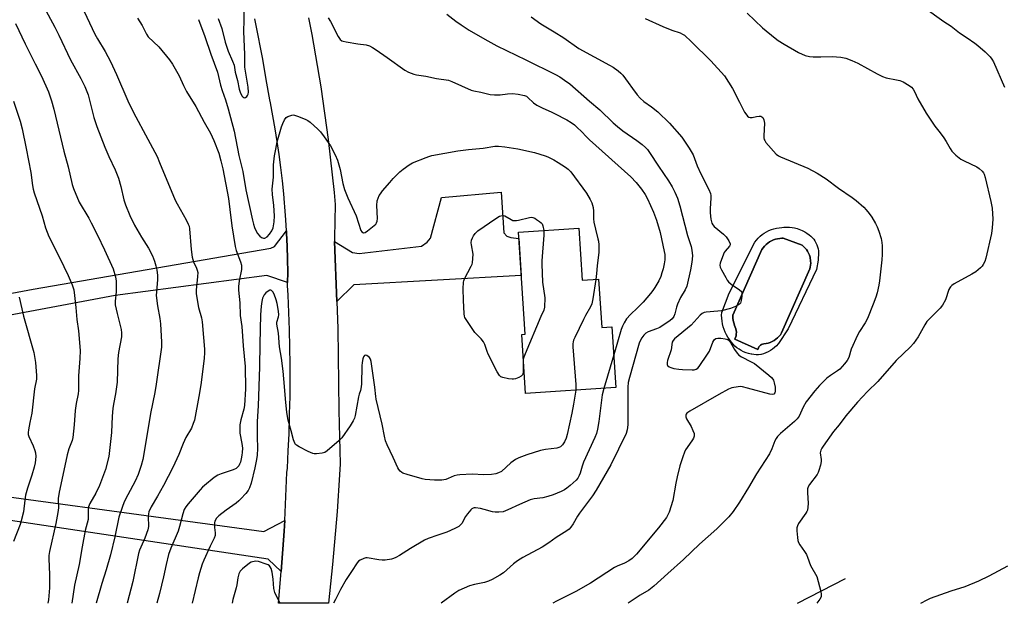
# Model space of a CAD drawing. Units: inches. Extents: x 1225772 to 1231772, y 593453 to 597453.
# Drawn here: x 1228129 to 1228524, y 593453 to 593687 of the extents above; entities that cross this region are included whole.
import ezdxf

# ---------------------------------------------------------------- set-up
doc = ezdxf.new("R2010")
doc.units = ezdxf.units.IN
doc.header["$MEASUREMENT"] = 0
for name, color, linetype in [('BLDG-Footprint', 5, 'Continuous'), ('CULTRL-Pad', 6, 'Continuous'), ('CULTRL-Swimming Pool in Ground', 4, 'Continuous'), ('HYDRO-Single Line Stream', 4, 'Continuous'), ('TRANS-Driveway', 251, 'Continuous'), ('TRANS-Road', 130, 'Continuous'), ('Undefined', 1, 'Continuous')]:
    doc.layers.add(name, color=color, linetype=linetype)

msp = doc.modelspace()

# ---------------------------------------------------------------- linework, layer by layer
at = {"layer": 'BLDG-Footprint', "elevation": 499.62}
msp.add_lwpolyline([(1228352.92, 593603.71), (1228354.26, 593582.79), (1228360.82, 593583.22), (1228362.06, 593563.91), (1228366.16, 593564.17), (1228367.73, 593539.78), (1228331.5, 593537.44), (1228329.98, 593561.09), (1228331.31, 593561.17), (1228328.67, 593602.15)], close=True, dxfattribs=at)
at = {"layer": 'CULTRL-Pad'}
for points in [[(1228446.57, 593599.95, 0), (1228447.12, 593599.29, 0), (1228447.62, 593598.59, 0), (1228448.04, 593597.84, 0), (1228448.4, 593597.06, 0), (1228448.68, 593596.24, 0), (1228448.88, 593595.41, 0), (1228449, 593594.55, 0), (1228449.05, 593593.69, 0), (1228449.01, 593592.83, 0), (1228448.9, 593591.98, 0), (1228448.89, 593590.81, 0), (1228448.19, 593587.12, 0), (1228436.93, 593563.27, 0), (1228433.01, 593557.44, 0), (1228432.88, 593557.29, 0), (1228432.18, 593556.54, 0), (1228431.42, 593555.84, 0), (1228430.61, 593555.2, 0), (1228429.76, 593554.63, 0), (1228428.86, 593554.13, 0), (1228427.93, 593553.69, 0), (1228426.97, 593553.34, 0), (1228425.98, 593553.05, 0), (1228425.86, 593553.04, 0), (1228424.96, 593552.94, 0), (1228424.05, 593552.92, 0), (1228423.14, 593552.98, 0), (1228422.24, 593553.12, 0), (1228421.98, 593553.17, 0), (1228420.97, 593553.42, 0), (1228419.97, 593553.75, 0), (1228419, 593554.15, 0), (1228418.07, 593554.62, 0), (1228417.17, 593555.16, 0), (1228416.32, 593555.77, 0), (1228415.52, 593556.45, 0), (1228414.77, 593557.18, 0), (1228414.08, 593557.96, 0), (1228413.99, 593558.08, 0), (1228413.28, 593559, 0), (1228412.65, 593559.96, 0), (1228412.08, 593560.97, 0), (1228411.58, 593562.02, 0), (1228411.15, 593563.09, 0), (1228410.81, 593564.2, 0), (1228410.53, 593565.32, 0), (1228410.34, 593566.46, 0), (1228410.22, 593567.61, 0), (1228410.19, 593568.77, 0), (1228410.23, 593569.93, 0), (1228413.25, 593577.58, 0), (1228423.47, 593598.06, 0), (1228423.48, 593598.07, 0), (1228424.12, 593598.92, 0), (1228424.83, 593599.71, 0), (1228425.6, 593600.44, 0), (1228426.42, 593601.12, 0), (1228427.28, 593601.73, 0), (1228428.19, 593602.27, 0), (1228429.14, 593602.75, 0), (1228430.13, 593603.15, 0), (1228431.14, 593603.48, 0), (1228432.17, 593603.73, 0), (1228433.21, 593603.9, 0), (1228434.27, 593603.99, 0), (1228435.19, 593604.09, 0), (1228436.27, 593604.14, 0), (1228437.35, 593604.11, 0), (1228438.42, 593604, 0), (1228439.48, 593603.81, 0), (1228440.53, 593603.54, 0), (1228442.54, 593602.77, 0), (1228443.5, 593602.28, 0), (1228444.42, 593601.72, 0), (1228445.3, 593601.09, 0), (1228445.95, 593600.55, 0)], [(1228424.8, 593555.25, 0), (1228424.95, 593555.69, 0), (1228425.17, 593556.1, 0), (1228425.46, 593556.47, 0), (1228425.81, 593556.79, 0), (1228426.2, 593557.04, 0), (1228426.64, 593557.22, 0), (1228427.09, 593557.32, 0), (1228427.13, 593557.32, 0), (1228427.99, 593557.44, 0), (1228428.84, 593557.64, 0), (1228429.66, 593557.91, 0), (1228430.45, 593558.26, 0), (1228431.21, 593558.68, 0), (1228431.93, 593559.17, 0), (1228432.59, 593559.72, 0), (1228433.21, 593560.33, 0), (1228433.76, 593560.99, 0), (1228434.26, 593561.71, 0), (1228445.53, 593587.38, 0), (1228445.7, 593588.01, 0), (1228445.85, 593588.83, 0), (1228445.91, 593589.65, 0), (1228445.9, 593590.49, 0), (1228445.64, 593592.13, 0), (1228445.39, 593592.92, 0), (1228445.07, 593593.69, 0), (1228444.67, 593594.42, 0), (1228444.21, 593595.11, 0), (1228443.68, 593595.75, 0), (1228443.09, 593596.34, 0), (1228442.45, 593596.87, 0), (1228434.93, 593599.63, 0), (1228434.4, 593599.64, 0), (1228433.52, 593599.59, 0), (1228432.66, 593599.46, 0), (1228431.81, 593599.26, 0), (1228430.98, 593598.97, 0), (1228430.17, 593598.62, 0), (1228429.41, 593598.19, 0), (1228428.69, 593597.69, 0), (1228428.01, 593597.13, 0), (1228427.4, 593596.51, 0), (1228426.84, 593595.84, 0), (1228426.34, 593595.12, 0), (1228414.67, 593568.8, 0), (1228414.67, 593568.54, 0), (1228414.71, 593567.58, 0), (1228414.83, 593566.63, 0), (1228415.03, 593565.69, 0), (1228415.3, 593564.77, 0), (1228415.37, 593564.65, 0), (1228415.66, 593564.01, 0), (1228415.88, 593563.33, 0), (1228416.02, 593562.64, 0), (1228416.09, 593561.94, 0), (1228416.07, 593561.23, 0), (1228415.97, 593560.53, 0), (1228415.79, 593559.85, 0), (1228415.54, 593559.19, 0), (1228424.75, 593554.99, 0)]]:
    msp.add_polyline3d(points, close=True, dxfattribs=at)
at = {"layer": 'CULTRL-Swimming Pool in Ground'}
msp.add_lwpolyline([(1228424.8, 593555.25), (1228424.75, 593554.99), (1228415.54, 593559.19), (1228415.79, 593559.85), (1228415.97, 593560.53), (1228416.07, 593561.23), (1228416.09, 593561.94), (1228416.02, 593562.64), (1228415.88, 593563.33), (1228415.66, 593564.01), (1228415.37, 593564.65), (1228415.3, 593564.77), (1228415.03, 593565.69), (1228414.83, 593566.63), (1228414.71, 593567.58), (1228414.67, 593568.54), (1228414.67, 593568.8), (1228426.34, 593595.12), (1228426.84, 593595.84), (1228427.4, 593596.51), (1228428.01, 593597.13), (1228428.69, 593597.69), (1228429.41, 593598.19), (1228430.17, 593598.62), (1228430.98, 593598.97), (1228431.81, 593599.26), (1228432.66, 593599.46), (1228433.52, 593599.59), (1228434.4, 593599.64), (1228434.93, 593599.63), (1228442.45, 593596.87), (1228443.09, 593596.34), (1228443.68, 593595.75), (1228444.21, 593595.11), (1228444.67, 593594.42), (1228445.07, 593593.69), (1228445.39, 593592.92), (1228445.64, 593592.13), (1228445.9, 593590.49), (1228445.91, 593589.65), (1228445.85, 593588.83), (1228445.7, 593588.01), (1228445.53, 593587.38), (1228434.26, 593561.71), (1228433.76, 593560.99), (1228433.21, 593560.33), (1228432.59, 593559.72), (1228431.93, 593559.17), (1228431.21, 593558.68), (1228430.45, 593558.26), (1228429.66, 593557.91), (1228428.84, 593557.64), (1228427.99, 593557.44), (1228427.13, 593557.32), (1228427.09, 593557.32), (1228426.64, 593557.22), (1228426.2, 593557.04), (1228425.81, 593556.79), (1228425.46, 593556.47), (1228425.17, 593556.1), (1228424.95, 593555.69)], close=True, dxfattribs=at)
at = {"layer": 'HYDRO-Single Line Stream'}
msp.add_line((1228440.57, 593453.27), (1228459.93, 593463.25), dxfattribs=at)
at = {"layer": 'TRANS-Driveway'}
for points in [[(1228255.82, 593574.35), (1228254.89, 593598.3), (1228262.05, 593593.9), (1228264.78, 593593.48), (1228289.79, 593596.52), (1228292.09, 593598.11), (1228293.38, 593599.69), (1228297.82, 593616.07), (1228321.68, 593618.11), (1228322.84, 593601.88), (1228324, 593600.45), (1228325.58, 593600.02), (1228328.84, 593599.56), (1228329.8, 593584.67), (1228262.64, 593580.98)], [(1228234.9, 593486.5), (1228234.7, 593482.24), (1228233.42, 593465.98), (1228228.31, 593471), (1228088.18, 593492), (1228084.89, 593491.73), (1228081.67, 593490.75), (1228076.86, 593486.12), (1228068.68, 593467.31), (1228065.94, 593461.02), (1228064.83, 593458.47), (1228045.2, 593464.69), (1228047.62, 593488.12), (1228047.25, 593494.89), (1228036.42, 593496.82), (1228036.61, 593509.61), (1228056.04, 593508.6), (1228056.81, 593503.63), (1228078.86, 593502.06), (1228226.5, 593482.02)]]:
    msp.add_lwpolyline(points, close=True, dxfattribs=at)
at = {"layer": 'TRANS-Road'}
msp.add_lwpolyline([(1228244.49, 593688.06), (1228245.83, 593681.37), (1228249.41, 593660.34), (1228252.38, 593639.21), (1228254.75, 593618), (1228255.14, 593613.24), (1228254.83, 593599.79), (1228254.89, 593598.3), (1228255.82, 593574.35), (1228256.24, 593563.45), (1228256.6, 593530.52), (1228257.19, 593509.18), (1228256.91, 593504.82), (1228255.99, 593490.12), (1228254.05, 593468.87), (1228252.44, 593453.29), (1228232.43, 593453.3), (1228233.42, 593465.98), (1228234.7, 593482.24), (1228234.9, 593486.5), (1228235.8, 593505.66), (1228235.97, 593507.42), (1228236.35, 593514.35), (1228236.65, 593521.29), (1228236.88, 593528.23), (1228237, 593533.8), (1228237.02, 593535.17), (1228237.1, 593542.12), (1228237.09, 593549.06), (1228237, 593556.01), (1228236.84, 593562.95), (1228236.6, 593569.9), (1228236.29, 593576.84), (1228236.08, 593580.68), (1228236.08, 593581.95), (1228236.09, 593585.94), (1228236.03, 593591.21), (1228235.88, 593596.47), (1228235.66, 593601.74), (1228235.61, 593602.7), (1228235.36, 593606.99), (1228234.98, 593612.25), (1228234.84, 593613.83), (1228234.53, 593617.5), (1228233.99, 593622.74), (1228233.37, 593627.97), (1228232.68, 593633.19), (1228231.92, 593638.4), (1228231.07, 593643.59), (1228230.14, 593648.78), (1228229.14, 593653.95), (1228228.88, 593655.23), (1228227.51, 593663.36), (1228226.07, 593671.47), (1228224.95, 593677.47), (1228224.56, 593679.57), (1228222.97, 593687.66)], dxfattribs=at)
msp.add_lwpolyline([(1228236.08, 593581.95), (1228227.67, 593584.78), (1228166.84, 593576.64), (1228084.74, 593561.37), (1228024.4, 593543.57), (1227982.52, 593535.9), (1227980.44, 593546.72), (1227994.19, 593555.57), (1227992.84, 593563.43), (1227990.63, 593577.62), (1228004.31, 593580.84), (1228004.77, 593579.43), (1228005.88, 593576.06), (1228008.87, 593567), (1228012.4, 593558.19), (1228017.38, 593557.4), (1228134.04, 593579.24), (1228229.35, 593595.75), (1228230.74, 593596.32), (1228235.61, 593602.7), (1228235.66, 593601.74), (1228235.88, 593596.47), (1228236.03, 593591.21), (1228236.09, 593585.94)], close=True, dxfattribs=at)
at = {"layer": 'Undefined'}
msp.add_line((1228366.88, 593552.96, 498), (1228362.9, 593539.47, 498), dxfattribs=at)
for points, elevation in [([(1228208.16, 593687.82), (1228209.66, 593683.71), (1228211.01, 593678.26), (1228211.48, 593676.68), (1228212.23, 593674.66), (1228213.94, 593670.69), (1228214.56, 593669.03), (1228215.05, 593666.31), (1228215.97, 593662.95), (1228216.68, 593659.39), (1228217.2, 593657.88), (1228217.82, 593656.7), (1228218.14, 593656.31), (1228218.49, 593656.04), (1228218.85, 593655.98), (1228219.22, 593656.12), (1228219.73, 593656.53), (1228220.02, 593656.95), (1228220.23, 593657.47), (1228220.37, 593658.31), (1228220.21, 593660.23), (1228218.91, 593668.24), (1228218.92, 593673.36), (1228218.53, 593682.51), (1228218.67, 593687.08), (1228218.63, 593690.97)], 498), ([(1228491.36, 593692.33), (1228499.31, 593686.6), (1228502.27, 593684.72), (1228505.57, 593682.08), (1228508.67, 593680.05), (1228511.8, 593677.88), (1228512.96, 593676.95), (1228515.87, 593674.39), (1228517.16, 593673.2), (1228517.96, 593672.35), (1228518.63, 593671.42), (1228519.19, 593670.39), (1228523.7, 593660.19)], 488), ([(1228200.29, 593687.44), (1228202.87, 593680.63), (1228205.27, 593673.53), (1228207.9, 593666.28), (1228208.39, 593664.48), (1228209.16, 593661.09), (1228209.81, 593658.95), (1228211.14, 593655.11), (1228212.24, 593651.52), (1228214.62, 593642.58), (1228216.54, 593632.81), (1228218.13, 593626.39), (1228219.26, 593619.09), (1228221.95, 593606.91), (1228222.36, 593605.26), (1228222.79, 593603.95), (1228223.45, 593602.44), (1228224.03, 593601.5), (1228224.92, 593600.44), (1228225.53, 593599.94), (1228226.34, 593599.64), (1228226.97, 593599.71), (1228227.81, 593600.23), (1228228.76, 593601.24), (1228229.77, 593602.66), (1228230.25, 593603.79), (1228230.66, 593606.22), (1228230.77, 593608.6), (1228230.59, 593612.76), (1228229.98, 593617.21), (1228229.92, 593619.39), (1228230.35, 593624.15), (1228230.38, 593629.04), (1228230.84, 593632.74), (1228231.3, 593635.36), (1228231.91, 593638.27), (1228233.65, 593644.32), (1228234.12, 593645.65), (1228234.83, 593647.19), (1228235.46, 593648.06), (1228236.14, 593648.49), (1228237.75, 593649.03), (1228238.29, 593649.11), (1228238.84, 593649.08), (1228240.48, 593648.55), (1228243.43, 593647.28), (1228244.19, 593646.87), (1228245.14, 593646.15), (1228248.25, 593643.36), (1228249.3, 593642.31), (1228250.72, 593640.39), (1228253.2, 593636.68), (1228255.16, 593633.13), (1228256.01, 593630.95), (1228257.12, 593627.29), (1228258.16, 593621.64), (1228258.88, 593619.22), (1228260.25, 593615.81), (1228263.55, 593608.68), (1228265.46, 593602.78), (1228265.85, 593602.18), (1228266.44, 593601.87), (1228267.13, 593601.99), (1228268.06, 593602.57), (1228270.83, 593604.76), (1228271.42, 593605.37), (1228271.71, 593605.82), (1228271.99, 593606.56), (1228272.17, 593607.62), (1228271.87, 593612.81), (1228272.02, 593614.7), (1228272.35, 593615.75), (1228272.83, 593616.77), (1228273.27, 593617.49), (1228274.19, 593618.66), (1228277.08, 593622.06), (1228278.47, 593623.58), (1228281.12, 593626.24), (1228282.44, 593627.38), (1228284.85, 593629.1), (1228286.12, 593629.86), (1228291.66, 593632.11), (1228292.78, 593632.51), (1228293.92, 593632.8), (1228304.32, 593634.74), (1228308.66, 593635.28), (1228314.57, 593635.82), (1228319.19, 593636.55), (1228320.69, 593636.62), (1228323.19, 593636.34), (1228328.39, 593635.47), (1228335.12, 593634.1), (1228339.45, 593632.76), (1228340.52, 593632.3), (1228342.88, 593631.12), (1228344.61, 593630.1), (1228347.48, 593628.23), (1228348.61, 593627.32), (1228349.66, 593626.29), (1228355.97, 593617.77), (1228357.45, 593615.25), (1228358.05, 593613.92), (1228358.58, 593611.93), (1228358.84, 593610.49), (1228358.81, 593607.46), (1228358.92, 593606.05), (1228359.52, 593603.27), (1228360.56, 593599.42), (1228360.74, 593598.47), (1228360.88, 593597), (1228360.93, 593594.05), (1228360.21, 593588.61), (1228360.04, 593585.59), (1228359.72, 593583.15)], 500), ([(1228252.36, 593688.01), (1228253.25, 593686.56), (1228256.28, 593680.53), (1228257.14, 593679.36), (1228257.81, 593678.88), (1228258.34, 593678.68), (1228259.49, 593678.42), (1228264.21, 593677.63), (1228267.56, 593677.23), (1228268.89, 593676.84), (1228270.16, 593676.17), (1228271.62, 593675.24), (1228275.99, 593672.21), (1228283.09, 593667.08), (1228284.59, 593666.27), (1228286.68, 593665.46), (1228287.79, 593665.21), (1228291.51, 593664.69), (1228295.78, 593663.76), (1228300.56, 593663.01), (1228301.93, 593662.53), (1228309.65, 593659.1), (1228310.74, 593658.8), (1228313.52, 593658.25), (1228317.36, 593657.35), (1228319.07, 593657.16), (1228321.38, 593657.11), (1228324.33, 593657.59), (1228326.33, 593657.71), (1228328.61, 593657.44), (1228331.12, 593656.92), (1228331.85, 593656.61), (1228332.5, 593656.17), (1228334.66, 593654.02), (1228336.08, 593653.04), (1228338.4, 593651.79), (1228341.82, 593650.34), (1228343.14, 593649.7), (1228348.1, 593647.1), (1228349.79, 593646.06), (1228351.09, 593645.08), (1228352.36, 593643.98), (1228353.79, 593642.63), (1228356.11, 593640.15), (1228357.11, 593639.18), (1228373.7, 593624.33), (1228375.94, 593622.01), (1228378.1, 593619.37), (1228379.5, 593617.22), (1228380.45, 593615.45), (1228382.79, 593610.07), (1228384.01, 593606.87), (1228385.46, 593601.99), (1228387.15, 593594.3), (1228387.33, 593593.17), (1228387.39, 593591.85), (1228387.34, 593591.04), (1228387.08, 593589.38), (1228386.68, 593587.46), (1228386.2, 593585.76), (1228385.74, 593584.36), (1228384.96, 593582.58), (1228383.37, 593579.89), (1228382.57, 593578.71), (1228381.67, 593577.57), (1228378.64, 593574.05), (1228376.43, 593571.79), (1228373.57, 593569.13), (1228372.07, 593567.29), (1228371.04, 593565.75), (1228370.35, 593564.43), (1228369.83, 593563.06), (1228366.88, 593552.96)], 498), ([(1228330.61, 593551.23), (1228330.53, 593550.09), (1228330.61, 593546.81), (1228330.56, 593545.66), (1228330.33, 593544.91), (1228329.79, 593544.4), (1228328.82, 593543.87), (1228327.51, 593543.32), (1228326.7, 593543.13), (1228326.13, 593543.11), (1228324.7, 593543.3), (1228322.42, 593543.78), (1228321.66, 593544.08), (1228321.05, 593544.6), (1228320.16, 593546.06), (1228316.52, 593553.11), (1228316.07, 593554.2), (1228315.15, 593557.02), (1228314.68, 593558.09), (1228313.7, 593559.36), (1228311.7, 593561.27), (1228311.14, 593561.91), (1228307.9, 593566.7), (1228307.2, 593567.94), (1228307.03, 593568.48), (1228306.89, 593569.33), (1228306.61, 593574.88), (1228306.44, 593579.41), (1228306.59, 593582.03), (1228306.71, 593582.59), (1228307.01, 593583.39), (1228309.72, 593588.49), (1228310.05, 593589.25), (1228310.19, 593589.81), (1228310.42, 593591.55), (1228310.47, 593593.31), (1228309.8, 593596.98), (1228309.73, 593597.83), (1228309.86, 593598.87), (1228310.19, 593599.88), (1228310.63, 593600.63), (1228311.33, 593601.56), (1228312.33, 593602.62), (1228319.62, 593607.64), (1228321.06, 593608.48), (1228321.55, 593608.69), (1228322.24, 593608.82), (1228322.7, 593608.79), (1228323.15, 593608.65), (1228325.69, 593607.15), (1228326.45, 593606.84), (1228326.98, 593606.75), (1228327.84, 593606.8), (1228328.71, 593606.96), (1228333.06, 593607.99), (1228333.9, 593608.07), (1228334.44, 593607.99), (1228335.21, 593607.65), (1228335.95, 593607.21), (1228337.16, 593606.38), (1228337.8, 593605.82), (1228338.12, 593605.38), (1228338.45, 593604.63), (1228338.88, 593602.81)], 502), ([(1228338.88, 593602.81), (1228338.86, 593600.94), (1228338.05, 593590.66), (1228338, 593589.21), (1228338.32, 593582.02), (1228339.3, 593575.75), (1228339.16, 593572.09), (1228338.81, 593570.85), (1228337.6, 593568.25), (1228331.32, 593553.37), (1228330.8, 593551.98), (1228330.61, 593551.23)], 502), ([(1228359.72, 593583.15), (1228358.57, 593575.35), (1228358.14, 593573.38), (1228357.6, 593572.16), (1228355.57, 593568.68), (1228354.75, 593567.1), (1228351.23, 593559.88), (1228350.77, 593558.79), (1228350.58, 593558.08), (1228350.5, 593557.34), (1228350.53, 593556.16), (1228351.67, 593540.99), (1228351.69, 593538.74)], 500), ([(1228128.38, 593576.05), (1228130.13, 593568.44), (1228134.27, 593553.8), (1228134.98, 593549.77), (1228135.37, 593544.57), (1228135.32, 593543.14), (1228134.56, 593539.28), (1228133.44, 593529.48), (1228132.6, 593525.77), (1228132.09, 593522.87), (1228131.99, 593521.79), (1228132.04, 593520.96), (1228132.28, 593520.15), (1228133.95, 593516.44), (1228134.7, 593514.48), (1228134.95, 593513.63), (1228135.07, 593512.19), (1228134.85, 593509.58), (1228134.44, 593507.91), (1228133.48, 593504.61), (1228131.74, 593499.5), (1228130.92, 593496.61), (1228130.58, 593494.61), (1228130.04, 593489.99), (1228129.17, 593486.29), (1228128.72, 593484.92), (1228126.07, 593478.03)], 512)]:
    msp.add_lwpolyline(points, dxfattribs=dict(at, elevation=elevation))
for points in [[(1228138.22, 593692.47, 506), (1228142.71, 593684.26, 506), (1228144.27, 593681.15, 506), (1228149.01, 593671.19, 506), (1228153.14, 593663.74, 506), (1228154.71, 593660.53, 506), (1228155.99, 593657.13, 506), (1228158.33, 593648.14, 506), (1228159.54, 593644.47, 506), (1228162.76, 593636.22, 506), (1228164.35, 593632.5, 506), (1228166.86, 593627.11, 506), (1228168.24, 593623.82, 506), (1228169.17, 593620.35, 506), (1228170.39, 593615.02, 506), (1228171.06, 593613.03, 506), (1228172.8, 593608.81, 506), (1228174.65, 593604.86, 506), (1228177.48, 593600.07, 506), (1228180.23, 593595.62, 506), (1228181.84, 593592.57, 506), (1228182.68, 593590.45, 506), (1228183.24, 593588.6, 506), (1228183.57, 593586.97, 506), (1228183.87, 593584.75, 506), (1228183.9, 593583.07, 506), (1228183.4, 593578.19, 506), (1228183.39, 593576.73, 506), (1228183.81, 593572.62, 506), (1228184.76, 593567.51, 506), (1228185.05, 593565.31, 506), (1228185.45, 593558.05, 506), (1228185.45, 593556.04, 506), (1228183.37, 593541.11, 506), (1228182.77, 593537.86, 506), (1228180.99, 593529.34, 506), (1228178.41, 593513.18, 506), (1228177.96, 593510.97, 506), (1228177.33, 593508.52, 506), (1228176.04, 593504.94, 506), (1228174.87, 593502.31, 506), (1228171.94, 593496.82, 506), (1228170.63, 593494.2, 506), (1228170, 593492.55, 506), (1228168.41, 593487.78, 506), (1228166.77, 593479.98, 506), (1228164.97, 593472.67, 506), (1228163.21, 593466.64, 506), (1228161.5, 593461.16, 506), (1228159.23, 593453.3, 506)], [(1228154.48, 593690.55, 504), (1228158.7, 593681.52, 504), (1228159.78, 593679.58, 504), (1228162.81, 593674.62, 504), (1228163.92, 593672.61, 504), (1228164.95, 593670.52, 504), (1228167.46, 593665.27, 504), (1228172, 593654.77, 504), (1228173.62, 593651.4, 504), (1228175.18, 593648.31, 504), (1228179.08, 593641.13, 504), (1228183.68, 593632.42, 504), (1228184.72, 593630.09, 504), (1228190.93, 593614.95, 504), (1228191.71, 593613.44, 504), (1228195.31, 593607.08, 504), (1228196.21, 593605.32, 504), (1228196.5, 593604.52, 504), (1228196.72, 593603.39, 504), (1228197.32, 593595.18, 504), (1228197.82, 593592.07, 504), (1228198.31, 593590.15, 504), (1228199.47, 593587.65, 504), (1228199.78, 593586.82, 504), (1228199.99, 593585.97, 504), (1228199.97, 593584.28, 504), (1228199.37, 593578.78, 504), (1228199.38, 593577.32, 504), (1228200.28, 593571.9, 504), (1228201.45, 593567.81, 504), (1228201.78, 593566.19, 504), (1228202.25, 593559.86, 504), (1228202.7, 593555.22, 504), (1228202.75, 593553.79, 504), (1228202.57, 593551.49, 504), (1228201.22, 593540.84, 504), (1228200.48, 593536.14, 504), (1228198.68, 593526.73, 504), (1228198.22, 593525.37, 504), (1228197.44, 593523.54, 504), (1228195.28, 593519.72, 504), (1228194.13, 593517.32, 504), (1228192.4, 593513, 504), (1228190.08, 593507.73, 504), (1228186.26, 593500.5, 504), (1228183.83, 593496.24, 504), (1228181.27, 593491.95, 504), (1228180.4, 593489.97, 504), (1228180.22, 593489.15, 504), (1228180.12, 593488.02, 504), (1228180.19, 593484.04, 504), (1228179.99, 593482.75, 504), (1228178.75, 593479.45, 504), (1228176.7, 593474.62, 504), (1228176.26, 593473.3, 504), (1228174.03, 593462.02, 504), (1228171.73, 593453.3, 504)], [(1228299.89, 593689.58, 496), (1228303.53, 593686.77, 496), (1228305.63, 593685.23, 496), (1228308.87, 593683.12, 496), (1228315.15, 593679.45, 496), (1228320.05, 593676.81, 496), (1228331.6, 593671.24, 496), (1228343.47, 593665.27, 496), (1228345.22, 593664.35, 496), (1228347.16, 593663.08, 496), (1228349.26, 593661.52, 496), (1228357.12, 593654.61, 496), (1228361.32, 593651.21, 496), (1228366.67, 593645.96, 496), (1228368.34, 593644.44, 496), (1228370.51, 593642.78, 496), (1228376.19, 593638.92, 496), (1228378.27, 593637.26, 496), (1228379.6, 593636.09, 496), (1228380.4, 593635.23, 496), (1228381.31, 593634.07, 496), (1228384.83, 593628.62, 496), (1228388.86, 593622.74, 496), (1228390.35, 593620.23, 496), (1228391.43, 593618.13, 496), (1228392.44, 593615.68, 496), (1228393.43, 593612.65, 496), (1228396.54, 593600.7, 496), (1228397.97, 593596.31, 496), (1228398.25, 593594.89, 496), (1228398.44, 593592.59, 496), (1228398.21, 593590.13, 496), (1228397.63, 593586.99, 496), (1228396.17, 593580.47, 496), (1228395.6, 593579.02, 496), (1228393.73, 593575.86, 496), (1228392.46, 593573.19, 496), (1228392.05, 593572.09, 496), (1228391.38, 593569.37, 496), (1228390.96, 593568.28, 496), (1228390.34, 593567.39, 496), (1228389.54, 593566.62, 496), (1228385.34, 593563.93, 496), (1228384.06, 593563.27, 496), (1228380.7, 593562.08, 496), (1228379.76, 593561.6, 496), (1228378.98, 593560.86, 496), (1228378.16, 593559.76, 496), (1228377.63, 593558.81, 496), (1228377.13, 593557.56, 496), (1228373.16, 593543.8, 496), (1228372.68, 593541.77, 496), (1228372.58, 593540, 496), (1228372.54, 593524.83, 496), (1228372.29, 593522.79, 496), (1228371.84, 593521.41, 496), (1228365.71, 593508.8, 496), (1228359.89, 593498.68, 496), (1228358.37, 593496.37, 496), (1228353.11, 593489.38, 496), (1228352.32, 593488.16, 496), (1228350.68, 593485.19, 496), (1228349.74, 593483.78, 496), (1228349, 593482.96, 496), (1228348.12, 593482.3, 496), (1228343.79, 593479.62, 496), (1228340.89, 593477.54, 496), (1228338.15, 593475.74, 496), (1228330.41, 593471.57, 496), (1228328.24, 593470.29, 496), (1228326.69, 593469.05, 496), (1228322.64, 593465.51, 496), (1228321.24, 593464.53, 496), (1228318.15, 593462.86, 496), (1228316.59, 593462.13, 496), (1228315.06, 593461.66, 496), (1228311.06, 593460.77, 496), (1228309.07, 593460.23, 496), (1228306.9, 593459.38, 496), (1228304.78, 593458.43, 496), (1228303.1, 593457.34, 496), (1228297.64, 593453.29, 496)], [(1228420.37, 593689.86, 490), (1228426.59, 593684.02, 490), (1228431.64, 593679.87, 490), (1228432.8, 593679, 490), (1228435.22, 593677.47, 490), (1228441.03, 593674.15, 490), (1228443.76, 593672.98, 490), (1228445.46, 593672.49, 490), (1228446.94, 593672.39, 490), (1228449.93, 593672.36, 490), (1228454.49, 593672.49, 490), (1228457.95, 593672.24, 490), (1228460, 593671.82, 490), (1228462.47, 593670.93, 490), (1228464.89, 593669.91, 490), (1228472.64, 593665.55, 490), (1228474.68, 593664.49, 490), (1228476.21, 593663.97, 490), (1228480.39, 593663.25, 490), (1228481.74, 593662.94, 490), (1228483.02, 593662.37, 490), (1228485.46, 593660.92, 490), (1228486.37, 593660.26, 490), (1228487.05, 593659.48, 490), (1228487.57, 593658.54, 490), (1228488.83, 593655.61, 490), (1228492.19, 593649.86, 490), (1228495.7, 593644.64, 490), (1228497.81, 593641.98, 490), (1228499.28, 593639.89, 490), (1228500.21, 593638.43, 490), (1228501.83, 593635.6, 490), (1228502.49, 593634.63, 490), (1228504.13, 593633.04, 490), (1228506.14, 593631.42, 490), (1228507.42, 593630.7, 490), (1228512.5, 593628.25, 490), (1228513.52, 593627.66, 490), (1228514.77, 593626.51, 490), (1228515.26, 593625.83, 490), (1228515.48, 593625.36, 490), (1228515.86, 593624.08, 490), (1228518.23, 593614.44, 490), (1228518.66, 593611.69, 490), (1228518.99, 593607.26, 490), (1228518.75, 593603.83, 490), (1228518.39, 593601.53, 490), (1228516.2, 593591.7, 490), (1228515.76, 593590.33, 490), (1228515.16, 593589.11, 490), (1228514.68, 593588.44, 490), (1228514.09, 593587.84, 490), (1228512.11, 593586.22, 490), (1228510.58, 593585.3, 490), (1228503.53, 593581.38, 490), (1228502.55, 593580.73, 490), (1228502.02, 593580.23, 490), (1228501.74, 593579.82, 490), (1228501.39, 593579.07, 490), (1228499.96, 593575.02, 490), (1228498.8, 593572.79, 490), (1228497.92, 593571.67, 490), (1228493.67, 593567.54, 490), (1228492.48, 593566.23, 490), (1228491.7, 593565, 490), (1228488.99, 593560.08, 490), (1228487.17, 593557.4, 490), (1228485.97, 593556.11, 490), (1228480.24, 593550.59, 490), (1228472.85, 593542.22, 490), (1228468.69, 593538.19, 490), (1228464.67, 593533.99, 490), (1228459.98, 593528.38, 490), (1228457.31, 593524.9, 490), (1228455, 593522.16, 490), (1228450.88, 593516.29, 490), (1228450.33, 593515.42, 490), (1228449.98, 593514.65, 490), (1228449.77, 593513.57, 490), (1228450.11, 593510.94, 490), (1228450.11, 593510.07, 490), (1228449.84, 593508.68, 490), (1228449.2, 593506.48, 490), (1228448.9, 593505.68, 490), (1228448.49, 593504.93, 490), (1228445.49, 593500.97, 490), (1228444.94, 593499.95, 490), (1228444.66, 593499.15, 490), (1228444.59, 593497.71, 490), (1228444.88, 593493.25, 490), (1228444.79, 593491.78, 490), (1228444.58, 593490.64, 490), (1228444.38, 593490.11, 490), (1228443.95, 593489.35, 490), (1228441.03, 593485.25, 490), (1228440.57, 593484.3, 490), (1228440.39, 593483.53, 490), (1228440.39, 593482.36, 490), (1228440.64, 593479.66, 490), (1228440.8, 593478.48, 490), (1228441.02, 593477.64, 490), (1228441.56, 593476.67, 490), (1228443.42, 593474.07, 490), (1228444.21, 593472.84, 490), (1228444.68, 593471.77, 490), (1228445.86, 593468.39, 490), (1228448.32, 593463.96, 490), (1228448.95, 593462.03, 490), (1228449.93, 593458.05, 490), (1228450.14, 593456.93, 490), (1228450.16, 593456.39, 490), (1228450.05, 593455.86, 490), (1228449.52, 593454.86, 490), (1228448.36, 593453.27, 490)], [(1228126.93, 593685.79, 508), (1228130.72, 593677.66, 508), (1228134.84, 593669.62, 508), (1228137.27, 593664.66, 508), (1228140.09, 593658.34, 508), (1228141.3, 593654.79, 508), (1228142.32, 593651.48, 508), (1228146.31, 593634.64, 508), (1228147.96, 593628.35, 508), (1228149.61, 593621.27, 508), (1228150.13, 593619.59, 508), (1228152.39, 593614.08, 508), (1228156.3, 593607.67, 508), (1228157.27, 593605.91, 508), (1228159.78, 593600.91, 508), (1228162.59, 593595.01, 508), (1228166.05, 593587.37, 508), (1228166.95, 593584.22, 508), (1228167.23, 593582.49, 508), (1228167.22, 593578.19, 508), (1228166.88, 593574.45, 508), (1228166.93, 593573, 508), (1228167.67, 593569.42, 508), (1228169.23, 593563.13, 508), (1228169.48, 593561.69, 508), (1228169.38, 593560.16, 508), (1228168.24, 593553.89, 508), (1228167.89, 593551.35, 508), (1228167.63, 593541.99, 508), (1228166.98, 593537.26, 508), (1228166.22, 593533.1, 508), (1228165.99, 593531.45, 508), (1228165.7, 593528.36, 508), (1228165.37, 593521.79, 508), (1228164.33, 593512.12, 508), (1228162.94, 593506.96, 508), (1228160.54, 593500.51, 508), (1228159.15, 593497.5, 508), (1228156.71, 593493.26, 508), (1228156.24, 593491.93, 508), (1228156.07, 593490.58, 508), (1228156.11, 593488, 508), (1228156, 593486.88, 508), (1228154.81, 593482.51, 508), (1228153.61, 593475.89, 508), (1228152.47, 593468.83, 508), (1228150.56, 593460.53, 508), (1228149.5, 593453.3, 508)], [(1228175.89, 593687.94, 502), (1228177.75, 593684.94, 502), (1228179.49, 593681.44, 502), (1228180.14, 593680.48, 502), (1228184.35, 593676.41, 502), (1228188.7, 593671.17, 502), (1228189.94, 593669.52, 502), (1228192.58, 593664.77, 502), (1228194.3, 593660.87, 502), (1228195.47, 593658.52, 502), (1228199.28, 593652.47, 502), (1228202.59, 593646.23, 502), (1228205.15, 593641.81, 502), (1228206.46, 593638.88, 502), (1228208.41, 593633.75, 502), (1228209.32, 593630.66, 502), (1228210.12, 593627.55, 502), (1228212.3, 593615.54, 502), (1228212.93, 593611.21, 502), (1228213.65, 593604.58, 502), (1228214.97, 593596.4, 502), (1228215.43, 593594.73, 502), (1228217.19, 593590.18, 502), (1228217.56, 593588.82, 502), (1228217.58, 593587.18, 502), (1228216.61, 593582.6, 502), (1228216.37, 593580.3, 502), (1228216.34, 593578.86, 502), (1228216.85, 593573.8, 502), (1228217.06, 593568.66, 502), (1228217.63, 593564.21, 502), (1228218.2, 593556.46, 502), (1228219.05, 593548.22, 502), (1228219.15, 593539.23, 502), (1228218.82, 593532.64, 502), (1228218.47, 593531.07, 502), (1228217.23, 593526.83, 502), (1228216.95, 593524.79, 502), (1228216.85, 593522.72, 502), (1228216.88, 593521.55, 502), (1228217.75, 593517.31, 502), (1228217.92, 593515.42, 502), (1228217.86, 593513.75, 502), (1228217.73, 593512.63, 502), (1228217.47, 593511.2, 502), (1228217.1, 593509.84, 502), (1228216.82, 593509.06, 502), (1228216.46, 593508.37, 502), (1228216.01, 593507.84, 502), (1228215.4, 593507.38, 502), (1228214.19, 593506.78, 502), (1228209.44, 593505.22, 502), (1228208.1, 593504.66, 502), (1228206.66, 593503.67, 502), (1228202.76, 593500.56, 502), (1228201.9, 593499.79, 502), (1228200.94, 593498.76, 502), (1228196.15, 593493.15, 502), (1228195.24, 593491.99, 502), (1228194.61, 593490.89, 502), (1228194.01, 593489.08, 502), (1228192.73, 593484.04, 502), (1228192.19, 593482.23, 502), (1228189.2, 593475.38, 502), (1228188.31, 593472.9, 502), (1228187.32, 593468.83, 502), (1228186.3, 593463.84, 502), (1228184.71, 593457.17, 502), (1228183.6, 593453.3, 502)], [(1228333.71, 593688.41, 494), (1228337.69, 593685.64, 494), (1228343, 593682.5, 494), (1228346.92, 593680.04, 494), (1228352.89, 593675.75, 494), (1228365.21, 593669.13, 494), (1228366.66, 593668.22, 494), (1228368.73, 593666.77, 494), (1228369.81, 593665.85, 494), (1228370.56, 593665.03, 494), (1228372.62, 593662.06, 494), (1228374.38, 593659.69, 494), (1228376.35, 593657.18, 494), (1228377.49, 593655.88, 494), (1228379, 593654.54, 494), (1228382.03, 593652.37, 494), (1228384.6, 593650.37, 494), (1228389.31, 593645.86, 494), (1228394.17, 593640.17, 494), (1228397.22, 593635.85, 494), (1228398.71, 593633.06, 494), (1228400.42, 593628.64, 494), (1228401.8, 593625.48, 494), (1228405, 593619.15, 494), (1228405.66, 593617.58, 494), (1228405.82, 593616.78, 494), (1228405.85, 593615.9, 494), (1228405.54, 593611.42, 494), (1228405.53, 593609.92, 494), (1228405.8, 593607.25, 494), (1228406.22, 593605.7, 494), (1228406.65, 593604.99, 494), (1228407.17, 593604.44, 494), (1228410.92, 593601.28, 494), (1228411.96, 593600.28, 494), (1228413.05, 593598.67, 494), (1228413.58, 593597.48, 494), (1228413.62, 593597.03, 494), (1228413.35, 593596.43, 494), (1228411.59, 593594.44, 494), (1228411.26, 593593.99, 494), (1228410.87, 593593.22, 494), (1228409.63, 593589.65, 494), (1228409.49, 593588.83, 494), (1228409.62, 593588.03, 494), (1228410.08, 593586.98, 494), (1228411.81, 593583.87, 494), (1228412.41, 593582.86, 494), (1228412.94, 593582.16, 494), (1228414.07, 593581.22, 494), (1228417.3, 593579.02, 494), (1228418.1, 593578.25, 494), (1228418.35, 593577.54, 494), (1228418.31, 593576.42, 494), (1228418.05, 593574.69, 494), (1228417.71, 593573.64, 494), (1228417.4, 593573.23, 494), (1228416.97, 593572.91, 494), (1228415.7, 593572.27, 494), (1228413.78, 593571.54, 494), (1228410.12, 593570.56, 494), (1228408.69, 593570.36, 494), (1228404.01, 593570.01, 494), (1228403.17, 593569.86, 494), (1228402.42, 593569.55, 494), (1228401.58, 593568.84, 494), (1228399.15, 593566.08, 494), (1228397.91, 593564.83, 494), (1228391.29, 593559.28, 494), (1228390.68, 593558.59, 494), (1228390.36, 593557.95, 494), (1228389.91, 593554.92, 494), (1228388.5, 593550.61, 494), (1228388.29, 593549.78, 494), (1228388.3, 593549.03, 494), (1228388.53, 593548.64, 494), (1228389.1, 593548.15, 494), (1228389.83, 593547.79, 494), (1228390.96, 593547.48, 494), (1228393, 593547.11, 494), (1228394.47, 593546.99, 494), (1228398.31, 593546.88, 494), (1228399.17, 593546.92, 494), (1228399.94, 593547.12, 494), (1228400.57, 593547.61, 494), (1228401.13, 593548.28, 494), (1228404.58, 593553.12, 494), (1228405.25, 593554.41, 494), (1228406.62, 593557.93, 494), (1228407.03, 593558.66, 494), (1228407.35, 593559.03, 494), (1228407.92, 593559.46, 494), (1228408.67, 593559.65, 494), (1228409.83, 593559.61, 494), (1228411.61, 593559.37, 494), (1228412.7, 593559.05, 494), (1228413.3, 593558.56, 494), (1228413.76, 593557.87, 494), (1228415.32, 593555.08, 494), (1228416.35, 593553.62, 494), (1228417.13, 593552.76, 494), (1228418.1, 593552.12, 494), (1228422.07, 593550.14, 494), (1228423.34, 593549.39, 494), (1228429.09, 593544.78, 494), (1228430.2, 593543.82, 494), (1228430.74, 593543.17, 494), (1228430.97, 593542.69, 494), (1228431.29, 593541.65, 494), (1228431.61, 593539.99, 494), (1228431.71, 593538.69, 494), (1228431.67, 593538.13, 494), (1228431.54, 593537.63, 494), (1228431.15, 593537.15, 494), (1228430.53, 593536.98, 494), (1228429.58, 593537.13, 494), (1228420.51, 593539.59, 494), (1228418.5, 593540.07, 494), (1228417.64, 593540.15, 494), (1228416.79, 593540.1, 494), (1228414.24, 593539.68, 494), (1228412.9, 593539.13, 494), (1228409.04, 593536.97, 494), (1228397.41, 593530.33, 494), (1228396.23, 593529.51, 494), (1228395.92, 593529.14, 494), (1228395.76, 593528.76, 494), (1228395.79, 593528.06, 494), (1228396.12, 593527.3, 494), (1228397.91, 593524.17, 494), (1228398.67, 593522.62, 494), (1228399.14, 593521.31, 494), (1228399.21, 593520.79, 494), (1228399.15, 593520.28, 494), (1228398.9, 593519.53, 494), (1228398.52, 593518.81, 494), (1228396.29, 593515.75, 494), (1228395.69, 593514.81, 494), (1228395.26, 593513.86, 494), (1228394.61, 593511.99, 494), (1228393.46, 593508.36, 494), (1228392.3, 593503.93, 494), (1228391.76, 593501.44, 494), (1228390.57, 593494.48, 494), (1228389.07, 593489.77, 494), (1228388.65, 593488.7, 494), (1228388.07, 593487.7, 494), (1228384.91, 593483.52, 494), (1228376.05, 593472.97, 494), (1228374.25, 593471.24, 494), (1228372.94, 593470.26, 494), (1228371.27, 593469.39, 494), (1228368.26, 593468.18, 494), (1228367.22, 593467.65, 494), (1228357.63, 593461.3, 494), (1228351.67, 593457.97, 494), (1228343.99, 593454.17, 494), (1228342.45, 593453.28, 494)], [(1228379.44, 593687.83, 492), (1228386.6, 593684.56, 492), (1228390.21, 593683.17, 492), (1228393.6, 593682.03, 492), (1228394.55, 593681.53, 492), (1228395.23, 593681.05, 492), (1228398.09, 593678.44, 492), (1228405.81, 593670.87, 492), (1228411.28, 593664.74, 492), (1228414.54, 593659.71, 492), (1228417.41, 593654.28, 492), (1228419.39, 593650.28, 492), (1228419.85, 593649.54, 492), (1228420.56, 593648.67, 492), (1228421.16, 593648.19, 492), (1228421.63, 593648.05, 492), (1228422.43, 593648.11, 492), (1228424.16, 593648.54, 492), (1228425.2, 593648.68, 492), (1228425.93, 593648.61, 492), (1228426.33, 593648.41, 492), (1228426.66, 593648.1, 492), (1228427.11, 593647.17, 492), (1228427.35, 593645.8, 492), (1228427.06, 593640.79, 492), (1228427.08, 593639.93, 492), (1228427.25, 593639.21, 492), (1228427.45, 593638.8, 492), (1228427.92, 593638.12, 492), (1228432.09, 593633.42, 492), (1228432.96, 593632.72, 492), (1228433.74, 593632.3, 492), (1228444.75, 593627.73, 492), (1228448.56, 593625.82, 492), (1228452.09, 593623.45, 492), (1228457.11, 593619.77, 492), (1228462.51, 593616.01, 492), (1228464.1, 593614.74, 492), (1228467.17, 593612.06, 492), (1228468.17, 593611.04, 492), (1228469.43, 593609.54, 492), (1228470.43, 593608.13, 492), (1228471.94, 593605.58, 492), (1228472.55, 593604.29, 492), (1228473.23, 593602.45, 492), (1228474.14, 593599.6, 492), (1228474.49, 593598, 492), (1228474.56, 593596.56, 492), (1228474.54, 593593.09, 492), (1228474.41, 593591.05, 492), (1228473.53, 593582.54, 492), (1228473.24, 593580.84, 492), (1228472.57, 593577.78, 492), (1228472.07, 593576.07, 492), (1228471, 593573.18, 492), (1228468.64, 593567.51, 492), (1228467.73, 593565.68, 492), (1228465.54, 593562.3, 492), (1228464.71, 593560.77, 492), (1228462.17, 593555.14, 492), (1228461.16, 593551.84, 492), (1228460.6, 593550.63, 492), (1228459.54, 593549.28, 492), (1228457.54, 593547.2, 492), (1228456.66, 593546.5, 492), (1228453.85, 593544.6, 492), (1228452.44, 593543.53, 492), (1228451.12, 593542.38, 492), (1228449.4, 593540.59, 492), (1228447.57, 593538.46, 492), (1228444.14, 593534, 492), (1228442.88, 593531.86, 492), (1228441.27, 593528.37, 492), (1228440.55, 593527.26, 492), (1228439.44, 593526.12, 492), (1228433.81, 593521.39, 492), (1228432.56, 593520.14, 492), (1228432.08, 593519.42, 492), (1228431.54, 593518.39, 492), (1228430.38, 593515.22, 492), (1228429.37, 593513.22, 492), (1228424.16, 593505.24, 492), (1228420.93, 593499.76, 492), (1228417.35, 593493.88, 492), (1228414.8, 593490.12, 492), (1228413.06, 593488, 492), (1228408.22, 593483.19, 492), (1228401.31, 593476.99, 492), (1228394.93, 593470.86, 492), (1228388.56, 593465.23, 492), (1228383.05, 593460.09, 492), (1228380.98, 593458.56, 492), (1228377.48, 593456.48, 492), (1228373.09, 593453.62, 492), (1228372.62, 593453.28, 492)], [(1228126.08, 593654.64, 510), (1228128.75, 593646.58, 510), (1228129.55, 593643.59, 510), (1228131.23, 593635.62, 510), (1228133, 593626.02, 510), (1228133.71, 593620.82, 510), (1228133.99, 593619.36, 510), (1228134.42, 593617.94, 510), (1228137.65, 593608.67, 510), (1228138.98, 593603.84, 510), (1228140.29, 593600.41, 510), (1228144.61, 593592, 510), (1228147.96, 593584.71, 510), (1228149.61, 593580.99, 510), (1228150.24, 593579.03, 510), (1228150.61, 593576.68, 510), (1228151.13, 593571.94, 510), (1228151.53, 593567.08, 510), (1228152.15, 593562.55, 510), (1228152.78, 593554.68, 510), (1228152.69, 593551.46, 510), (1228152.14, 593544.53, 510), (1228152.12, 593538.66, 510), (1228151.97, 593537.23, 510), (1228151.24, 593533.45, 510), (1228150.8, 593530.59, 510), (1228150.48, 593524.86, 510), (1228149.94, 593519.7, 510), (1228149.67, 593518.6, 510), (1228148.31, 593515.15, 510), (1228147.59, 593512.83, 510), (1228146.74, 593508.39, 510), (1228144.39, 593497.8, 510), (1228144.03, 593495.31, 510), (1228144.11, 593491.56, 510), (1228143.93, 593489.63, 510), (1228143.05, 593485.27, 510), (1228140.5, 593474.1, 510), (1228140.31, 593472.46, 510), (1228140.24, 593471.07, 510), (1228140.5, 593464.76, 510), (1228140.47, 593459.46, 510), (1228140.11, 593454.65, 510), (1228139.92, 593453.3, 510)], [(1228351.69, 593538.74, 500), (1228350.81, 593533.15, 500), (1228350.12, 593529.49, 500), (1228348.22, 593520.9, 500), (1228347.77, 593519.55, 500), (1228347.08, 593517.99, 500), (1228346.29, 593516.78, 500), (1228345.51, 593516.08, 500), (1228344.84, 593515.75, 500), (1228344.06, 593515.53, 500), (1228339.51, 593514.97, 500), (1228337.54, 593514.53, 500), (1228331.97, 593512.83, 500), (1228328.79, 593511.64, 500), (1228327.52, 593510.99, 500), (1228325.59, 593509.62, 500), (1228321.81, 593506.18, 500), (1228320.64, 593505.54, 500), (1228319.59, 593505.19, 500), (1228317.82, 593504.97, 500), (1228314.84, 593504.78, 500), (1228310.07, 593505.06, 500), (1228305.22, 593504.85, 500), (1228304.06, 593504.65, 500), (1228302.93, 593504.32, 500), (1228300.45, 593503.27, 500), (1228299.51, 593502.95, 500), (1228297.9, 593502.69, 500), (1228295.04, 593502.58, 500), (1228291.23, 593502.97, 500), (1228290.07, 593503.22, 500), (1228284.01, 593504.86, 500), (1228282.32, 593505.41, 500), (1228281.83, 593505.68, 500), (1228281.2, 593506.19, 500), (1228280.69, 593506.86, 500), (1228280.28, 593507.65, 500), (1228278.41, 593511.74, 500), (1228275.95, 593516.81, 500), (1228275.34, 593518.43, 500), (1228274.91, 593520.3, 500), (1228274, 593525.11, 500), (1228271.55, 593535.07, 500), (1228271.39, 593536.19, 500), (1228271.09, 593540, 500), (1228269.64, 593550.22, 500), (1228269.3, 593551.21, 500), (1228268.85, 593551.87, 500), (1228267.85, 593552.69, 500), (1228267.27, 593552.84, 500), (1228266.93, 593552.65, 500), (1228266.53, 593552.08, 500), (1228266.28, 593551.31, 500), (1228266.02, 593549.89, 500), (1228265.9, 593548.53, 500), (1228265.66, 593541.1, 500), (1228265.5, 593539.34, 500), (1228265.3, 593538.56, 500), (1228264.76, 593537.15, 500), (1228264.46, 593536.01, 500), (1228263.2, 593528.55, 500), (1228262.85, 593527.49, 500), (1228262.38, 593526.46, 500), (1228261.16, 593524.42, 500), (1228257.75, 593519.66, 500), (1228256.73, 593518.62, 500), (1228251.89, 593514.42, 500), (1228250.96, 593513.76, 500), (1228249.9, 593513.41, 500), (1228247.6, 593513.2, 500), (1228246.75, 593513.23, 500), (1228246.19, 593513.34, 500), (1228244.33, 593514.16, 500), (1228240.64, 593516.04, 500), (1228239.66, 593516.64, 500), (1228239.25, 593517, 500), (1228238.93, 593517.45, 500), (1228238.39, 593518.77, 500), (1228237.52, 593522.38, 500), (1228236.28, 593526.69, 500), (1228235.71, 593529.81, 500), (1228235.28, 593535.25, 500), (1228234.75, 593540.27, 500), (1228234.29, 593546.31, 500), (1228233.57, 593551.61, 500), (1228232.81, 593556.15, 500), (1228232.39, 593561.62, 500), (1228231.68, 593565.18, 500), (1228231.72, 593566, 500), (1228232.43, 593568.12, 500), (1228232.56, 593568.93, 500), (1228232.43, 593570.37, 500), (1228231.86, 593573.56, 500), (1228231.5, 593574.98, 500), (1228230.61, 593577.19, 500), (1228230.09, 593578.19, 500), (1228229.59, 593578.72, 500), (1228229.38, 593578.8, 500), (1228228.93, 593578.79, 500), (1228228.21, 593578.49, 500), (1228227.29, 593577.83, 500), (1228226.64, 593577.03, 500), (1228226.03, 593575.67, 500), (1228225.67, 593574.35, 500), (1228225.42, 593572.38, 500), (1228225.15, 593569.01, 500), (1228224.88, 593557.33, 500), (1228224.82, 593548.08, 500), (1228224.29, 593532.48, 500), (1228223.91, 593526.24, 500), (1228223.82, 593520.13, 500), (1228223.92, 593515.32, 500), (1228223.78, 593512.68, 500), (1228223.6, 593510.93, 500), (1228222.93, 593507.54, 500), (1228221.39, 593501.51, 500), (1228220.71, 593499.55, 500), (1228220.18, 593498.51, 500), (1228219.29, 593497.35, 500), (1228217.34, 593495.13, 500), (1228216.49, 593494.33, 500), (1228215.36, 593493.43, 500), (1228211.43, 593490.64, 500), (1228208.43, 593488.35, 500), (1228207.54, 593487.39, 500), (1228206.92, 593486.23, 500), (1228206.73, 593485.48, 500), (1228206.68, 593484.69, 500), (1228206.75, 593483.62, 500), (1228207.05, 593481.53, 500), (1228206.94, 593480.42, 500), (1228206.53, 593479.35, 500), (1228204.95, 593476.19, 500), (1228202.42, 593470.58, 500), (1228201.79, 593468.92, 500), (1228200.67, 593465.53, 500), (1228200.14, 593463.53, 500), (1228197.8, 593453.3, 500)], [(1228362.9, 593539.47, 498), (1228362.25, 593536.86, 498), (1228360.93, 593526.2, 498), (1228360.36, 593523.09, 498), (1228359.95, 593521.42, 498), (1228359.28, 593519.78, 498), (1228354.72, 593509.83, 498), (1228354.18, 593508.26, 498), (1228353.44, 593505.5, 498), (1228353.03, 593504.46, 498), (1228352.49, 593503.5, 498), (1228351.82, 593502.61, 498), (1228349.46, 593500.51, 498), (1228348.12, 593499.41, 498), (1228347.17, 593498.78, 498), (1228345.87, 593498.16, 498), (1228342.66, 593496.83, 498), (1228340.47, 593496.1, 498), (1228338.5, 593495.56, 498), (1228334.97, 593495.13, 498), (1228333.36, 593494.77, 498), (1228329.11, 593492.95, 498), (1228324.38, 593490.69, 498), (1228322.52, 593490.01, 498), (1228320.82, 593489.78, 498), (1228319.39, 593489.78, 498), (1228318.27, 593490, 498), (1228314.92, 593490.93, 498), (1228313.5, 593491.25, 498), (1228311.5, 593491.5, 498), (1228310.96, 593491.49, 498), (1228310.45, 593491.38, 498), (1228310, 593491.12, 498), (1228309.58, 593490.75, 498), (1228308.25, 593489.21, 498), (1228307.41, 593488.01, 498), (1228305.89, 593485.29, 498), (1228305.35, 593484.66, 498), (1228304.69, 593484.13, 498), (1228303.13, 593483.29, 498), (1228299.89, 593481.81, 498), (1228296.33, 593480.53, 498), (1228292.47, 593479.28, 498), (1228290.92, 593478.64, 498), (1228285.32, 593475.22, 498), (1228280.94, 593472.41, 498), (1228279.48, 593471.63, 498), (1228278.48, 593471.21, 498), (1228277.68, 593470.98, 498), (1228275.17, 593470.59, 498), (1228274.04, 593470.58, 498), (1228272.63, 593470.73, 498), (1228267.96, 593471.52, 498), (1228267.43, 593471.49, 498), (1228266.65, 593471.29, 498), (1228265.16, 593470.62, 498), (1228264.52, 593470.12, 498), (1228263.98, 593469.46, 498), (1228261.75, 593466.05, 498), (1228259.49, 593462.8, 498), (1228257.26, 593458.77, 498), (1228255.3, 593454.73, 498), (1228254.49, 593453.29, 498)], [(1228233.03, 593453.29, 498), (1228233.02, 593453.32, 498), (1228231.36, 593456.61, 498), (1228230.92, 593457.64, 498), (1228230.59, 593459.25, 498), (1228230.28, 593462.92, 498), (1228229.88, 593465.8, 498), (1228229.46, 593467.17, 498), (1228229.07, 593467.92, 498), (1228228.73, 593468.33, 498), (1228228.29, 593468.65, 498), (1228227.51, 593469.01, 498), (1228224.43, 593470.02, 498), (1228223.31, 593470.13, 498), (1228221.97, 593469.95, 498), (1228221.46, 593469.78, 498), (1228220.72, 593469.36, 498), (1228217.98, 593467.15, 498), (1228216.99, 593466.11, 498), (1228216.5, 593465.11, 498), (1228216.05, 593463.46, 498), (1228215.7, 593460.62, 498), (1228215.48, 593459.47, 498), (1228214.13, 593454.74, 498), (1228213.82, 593453.3, 498)], [(1228490.15, 593453.27, 490), (1228492.68, 593454.66, 490), (1228493.99, 593455.27, 490), (1228502.26, 593458.2, 490), (1228507.83, 593459.98, 490), (1228513.33, 593462.21, 490), (1228517.58, 593464.34, 490), (1228524.98, 593468.35, 490)]]:
    msp.add_polyline3d(points, dxfattribs=at)

doc.saveas('drawing.dxf')
